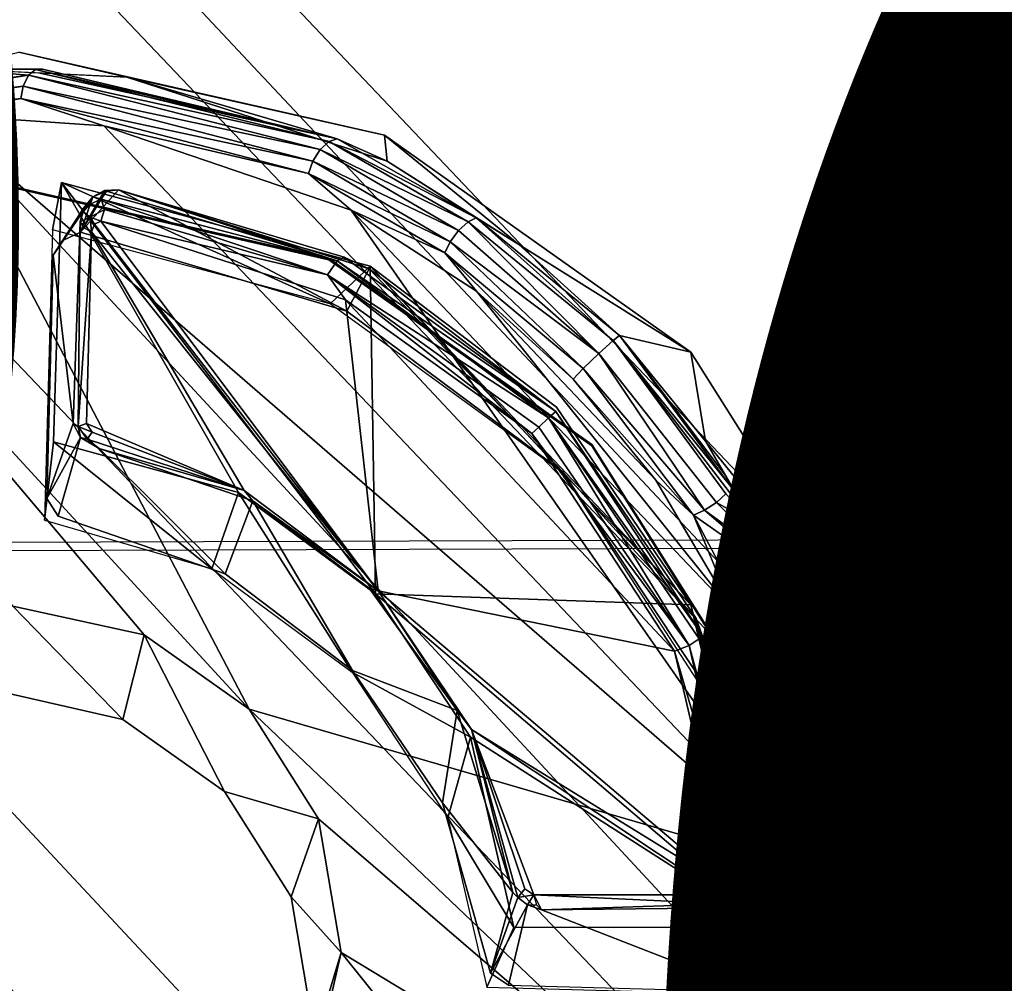
# Model space of a CAD drawing. Units: inches. Extents: x -9.5 to 9.9, y -10.6 to 10.6.
# Drawn here: x -1.7 to -1.2, y 4.1 to 4.5 of the extents above; entities that cross this region are included whole.
import ezdxf

# ---------------------------------------------------------------- set-up
doc = ezdxf.new("R2010")
doc.units = ezdxf.units.IN
doc.header["$MEASUREMENT"] = 0
for name, color, linetype in [('SEAT-BASE', 5, 'Continuous'), ('SEAT-PROD_NO', 7, 'Continuous'), ('SEAT-SEAT', 5, 'Continuous'), ('SEAT-SPACER', 5, 'Continuous')]:
    doc.layers.add(name, color=color, linetype=linetype)
doc.styles.get("Standard").update_dxf_attribs({"font": 'arial.ttf'})

msp = doc.modelspace()

# ---------------------------------------------------------------- linework, layer by layer
at = {"layer": 'SEAT-BASE'}
for points in [[(-4.10532, 7.13869, 23.16635), (-0.26559, 3.10366, 22.98002), (-0.21931, 3.13825, 23.16534), (-4.16107, 7.29082, 23.33177)], [(-4.04397, 7.14902, 23.49213), (-0.2458, 3.10366, 23.3545), (-0.21931, 3.13825, 23.16534), (-4.16107, 7.29082, 23.33177)], [(-4.00514, 6.96497, 23.64595), (-0.33797, 3.00916, 23.49682), (-0.2458, 3.10366, 23.3545), (-4.04397, 7.14902, 23.49213)], [(-4.12366, 6.94721, 23.03919), (-0.37225, 3.00916, 22.84821), (-0.26559, 3.10366, 22.98002), (-4.10532, 7.13869, 23.16635)], [(-4.09987, 6.76926, 23.74352), (-0.47112, 2.88007, 23.55417), (-0.33797, 3.00916, 23.49682), (-4.00514, 6.96497, 23.64595)], [(-4.24203, 6.7562, 23.00468), (-0.5107, 2.88007, 22.80521), (-0.37225, 3.00916, 22.84821), (-4.12366, 6.94721, 23.03919)], [(-4.69647, 6.77769, 23.44374), (-0.76251, 2.6219, 23.19404), (-0.73601, 2.65649, 23.00488), (-4.5845, 6.68028, 23.26603)], [(-4.69647, 6.77769, 23.44374), (-0.76251, 2.6219, 23.19404), (-0.71623, 2.65649, 23.37936), (-4.52619, 6.68776, 23.59355)], [(-4.31424, 6.67009, 23.71107), (-0.60957, 2.75098, 23.51117), (-0.47112, 2.88007, 23.55417), (-4.09987, 6.76926, 23.74352)], [(-4.4241, 6.66039, 23.10155), (-0.64384, 2.75098, 22.86256), (-0.5107, 2.88007, 22.80521), (-4.24203, 6.7562, 23.00468)], [(-4.52619, 6.68776, 23.59355), (-0.71623, 2.65649, 23.37936), (-0.60957, 2.75098, 23.51117), (-4.31424, 6.67009, 23.71107)], [(-4.5845, 6.68028, 23.26603), (-0.73601, 2.65649, 23.00488), (-0.64384, 2.75098, 22.86256), (-4.4241, 6.66039, 23.10155)]]:
    msp.add_3dface(points, dxfattribs=at)
at = {"layer": 'SEAT-SEAT'}
for points in [[(-4.72922, 4.28539, 24.051), (-4.51545, 4.7842, 24.07541), (9.48826, 4.86364, 24.43567), (9.59266, 4.3318, 24.39644)], [(-4.7319, 4.28159, 24.45718), (-4.51819, 4.77991, 24.48164), (9.48403, 4.859, 24.84272), (9.58895, 4.32777, 24.8033)], [(9.6754, 3.79588, 24.36103), (9.59266, 4.3318, 24.39644), (-4.72922, 4.28539, 24.051), (-4.89807, 3.76943, 24.02972)], [(9.67209, 3.79241, 24.76771), (9.58895, 4.32777, 24.8033), (-4.7319, 4.28159, 24.45718), (-4.90066, 3.76611, 24.43587)]]:
    msp.add_3dface(points, dxfattribs=at)
at = {"layer": 'SEAT-SPACER'}
for points in [[(-1.67411, 4.51803, 24.15329), (-1.62505, 4.50658, 23.51781), (-1.70517, 4.51046, 23.56708)], [(-1.50784, 4.48019, 24.15246), (-1.62505, 4.50658, 23.51781), (-1.67411, 4.51803, 24.15329)], [(-1.70517, 4.51046, 23.56708), (-1.66971, 4.50745, 23.53538), (-1.81616, 4.48785, 23.61464)], [(-1.66646, 4.51017, 23.54022), (-1.70517, 4.51046, 23.56708), (-1.66328, 4.51031, 23.54517)], [(-1.66646, 4.51017, 23.54022), (-1.66971, 4.50745, 23.53538), (-1.70517, 4.51046, 23.56708)], [(-1.66971, 4.50745, 23.53538), (-1.66646, 4.51017, 23.54022), (-1.53311, 4.47738, 23.44198)], [(-1.66328, 4.51031, 23.54517), (-1.52935, 4.47862, 23.44634), (-1.66646, 4.51017, 23.54022)], [(-1.52935, 4.47862, 23.44634), (-1.53311, 4.47738, 23.44198), (-1.66646, 4.51017, 23.54022)], [(-1.81616, 4.48785, 23.61464), (-1.66971, 4.50745, 23.53538), (-1.81688, 4.48414, 23.60944)], [(-1.67212, 4.50254, 23.532), (-1.81688, 4.48414, 23.60944), (-1.66971, 4.50745, 23.53538)], [(-1.67212, 4.50254, 23.532), (-1.66971, 4.50745, 23.53538), (-1.5372, 4.47376, 23.43858)], [(-1.53311, 4.47738, 23.44198), (-1.5372, 4.47376, 23.43858), (-1.66971, 4.50745, 23.53538)], [(-1.52935, 4.47862, 23.44634), (-1.66511, 4.50852, 23.54245), (-1.62505, 4.50658, 23.51781)], [(-1.50784, 4.48019, 24.15246), (-1.50667, 4.46852, 23.43508), (-1.62505, 4.50658, 23.51781)], [(-1.50667, 4.46852, 23.43508), (-1.52935, 4.47862, 23.44634), (-1.62505, 4.50658, 23.51781)], [(-1.81644, 4.47923, 23.60621), (-1.81688, 4.48414, 23.60944), (-1.67212, 4.50254, 23.532)], [(-1.67212, 4.50254, 23.532), (-1.67322, 4.49689, 23.53072), (-1.81644, 4.47923, 23.60621)], [(-1.67212, 4.50254, 23.532), (-1.54054, 4.46843, 23.43722), (-1.67322, 4.49689, 23.53072)], [(-1.5372, 4.47376, 23.43858), (-1.54054, 4.46843, 23.43722), (-1.67212, 4.50254, 23.532)], [(-1.67322, 4.49689, 23.53072), (-1.71101, 4.4897, 23.55518), (-1.81644, 4.47923, 23.60621)], [(-1.63537, 4.48449, 23.50771), (-1.71101, 4.4897, 23.55518), (-1.67322, 4.49689, 23.53072)], [(-1.54054, 4.46843, 23.43722), (-1.54241, 4.4629, 23.43798), (-1.67322, 4.49689, 23.53072)], [(-1.67322, 4.49689, 23.53072), (-1.54241, 4.4629, 23.43798), (-1.63537, 4.48449, 23.50771)], [(-1.56936, 4.21943, 23.59062), (-1.80433, 4.47467, 23.60116), (-1.71101, 4.4897, 23.55518)], [(-1.31286, 4.14473, 23.49034), (-1.56936, 4.21943, 23.59062), (-1.71101, 4.4897, 23.55518)], [(-1.71101, 4.4897, 23.55518), (-1.63537, 4.48449, 23.50771), (-1.31286, 4.14473, 23.49034)], [(-1.5231, 4.44626, 23.42806), (-1.31286, 4.14473, 23.49034), (-1.63537, 4.48449, 23.50771)], [(-1.63537, 4.48449, 23.50771), (-1.54241, 4.4629, 23.43798), (-1.5231, 4.44626, 23.42806)], [(-1.52935, 4.47862, 23.44634), (-1.46621, 4.44267, 23.40142), (-1.53311, 4.47738, 23.44198)], [(-1.52935, 4.47862, 23.44634), (-1.50667, 4.46852, 23.43508), (-1.46621, 4.44267, 23.40142)], [(-1.36871, 4.38172, 24.14791), (-1.44691, 4.43061, 23.39875), (-1.50784, 4.48019, 24.15246)], [(-1.50784, 4.48019, 24.15246), (-1.44691, 4.43061, 23.39875), (-1.50667, 4.46852, 23.43508)], [(-1.80433, 4.47467, 23.60116), (-1.61715, 4.25322, 23.59704), (-1.67681, 4.26633, 23.60944)], [(-1.56936, 4.21943, 23.59062), (-1.61715, 4.25322, 23.59704), (-1.80433, 4.47467, 23.60116)], [(-1.5372, 4.47376, 23.43858), (-1.53311, 4.47738, 23.44198), (-1.46993, 4.44085, 23.39724)], [(-1.46621, 4.44267, 23.40142), (-1.46993, 4.44085, 23.39724), (-1.53311, 4.47738, 23.44198)], [(-1.54054, 4.46843, 23.43722), (-1.5372, 4.47376, 23.43858), (-1.47425, 4.43695, 23.39448)], [(-1.46993, 4.44085, 23.39724), (-1.47425, 4.43695, 23.39448), (-1.5372, 4.47376, 23.43858)], [(-1.47805, 4.43178, 23.39411), (-1.54241, 4.4629, 23.43798), (-1.54054, 4.46843, 23.43722)], [(-1.47425, 4.43695, 23.39448), (-1.47805, 4.43178, 23.39411), (-1.54054, 4.46843, 23.43722)], [(-1.44691, 4.43061, 23.39875), (-1.46621, 4.44267, 23.40142), (-1.50667, 4.46852, 23.43508)], [(-1.48048, 4.42673, 23.39593), (-1.5231, 4.44626, 23.42806), (-1.54241, 4.4629, 23.43798)], [(-1.48048, 4.42673, 23.39593), (-1.54241, 4.4629, 23.43798), (-1.47805, 4.43178, 23.39411)], [(-1.6758, 4.45613, 24.14969), (-1.67572, 4.45671, 24.13971), (-1.53305, 4.42424, 24.139)], [(-1.53305, 4.42424, 24.139), (-1.53314, 4.42367, 24.14898), (-1.6758, 4.45613, 24.14969)], [(-1.65881, 4.43728, 24.14874), (-1.6547, 4.4587, 23.61827), (-1.53252, 4.40362, 24.14783)], [(-1.6583, 4.34094, 23.66862), (-1.57429, 4.31793, 23.64111), (-1.6547, 4.4587, 23.61827)], [(-1.6547, 4.4587, 23.61827), (-1.51441, 4.42068, 23.52776), (-1.53252, 4.40362, 24.14783)], [(-1.51441, 4.42068, 23.52776), (-1.6547, 4.4587, 23.61827), (-1.51199, 4.27188, 23.62916)], [(-1.6547, 4.4587, 23.61827), (-1.57429, 4.31793, 23.64111), (-1.51199, 4.27188, 23.62916)], [(-1.64466, 4.44705, 23.62803), (-1.6405, 4.45226, 23.62634), (-1.65379, 4.43252, 24.13849)], [(-1.65379, 4.43252, 24.13849), (-1.6405, 4.45226, 23.62634), (-1.64606, 4.43626, 24.13877)], [(-1.64606, 4.43626, 24.13877), (-1.62876, 4.45548, 23.62344), (-1.52503, 4.40037, 24.13769)], [(-1.64606, 4.43626, 24.13877), (-1.63511, 4.45506, 23.62481), (-1.62876, 4.45548, 23.62344)], [(-1.63511, 4.45506, 23.62481), (-1.64606, 4.43626, 24.13877), (-1.6405, 4.45226, 23.62634)], [(-1.64485, 4.44539, 23.62516), (-1.6405, 4.45226, 23.62634), (-1.64466, 4.44705, 23.62803)], [(-1.64202, 4.44871, 23.62156), (-1.6405, 4.45226, 23.62634), (-1.64485, 4.44539, 23.62516)], [(-1.64202, 4.44871, 23.62156), (-1.63657, 4.45112, 23.6169), (-1.6405, 4.45226, 23.62634)], [(-1.63511, 4.45506, 23.62481), (-1.6405, 4.45226, 23.62634), (-1.63424, 4.45487, 23.62046)], [(-1.63657, 4.45112, 23.6169), (-1.63424, 4.45487, 23.62046), (-1.6405, 4.45226, 23.62634)], [(-1.63424, 4.45487, 23.62046), (-1.63657, 4.45112, 23.6169), (-1.52942, 4.42321, 23.55794)], [(-1.63511, 4.45506, 23.62481), (-1.63424, 4.45487, 23.62046), (-1.62876, 4.45548, 23.62344)], [(-1.62876, 4.45548, 23.62344), (-1.63424, 4.45487, 23.62046), (-1.52942, 4.42321, 23.55794)], [(-1.62876, 4.45548, 23.62344), (-1.51488, 4.41955, 23.56013), (-1.52503, 4.40037, 24.13769)], [(-1.5263, 4.42481, 23.56216), (-1.62876, 4.45548, 23.62344), (-1.52942, 4.42321, 23.55794)], [(-1.5263, 4.42481, 23.56216), (-1.51488, 4.41955, 23.56013), (-1.62876, 4.45548, 23.62344)], [(-1.63517, 4.44646, 23.61435), (-1.63657, 4.45112, 23.6169), (-1.64166, 4.44306, 23.61932)], [(-1.52942, 4.42321, 23.55794), (-1.63657, 4.45112, 23.6169), (-1.53379, 4.41673, 23.5557)], [(-1.63657, 4.45112, 23.6169), (-1.63517, 4.44646, 23.61435), (-1.53379, 4.41673, 23.5557)], [(-1.65379, 4.43252, 24.13849), (-1.65845, 4.42569, 24.13805), (-1.64466, 4.44705, 23.62803)], [(-1.64485, 4.44539, 23.62516), (-1.64466, 4.44705, 23.62803), (-1.64621, 4.44084, 23.62932)], [(-1.64485, 4.44539, 23.62516), (-1.64621, 4.44084, 23.62932), (-1.64166, 4.44306, 23.61932)], [(-1.64479, 4.43832, 23.62493), (-1.64166, 4.44306, 23.61932), (-1.64621, 4.44084, 23.62932)], [(-1.64479, 4.43832, 23.62493), (-1.641, 4.43641, 23.62182), (-1.64166, 4.44306, 23.61932)], [(-1.63673, 4.4412, 23.6165), (-1.63517, 4.44646, 23.61435), (-1.64166, 4.44306, 23.61932)], [(-1.63969, 4.43982, 23.61917), (-1.64166, 4.44306, 23.61932), (-1.641, 4.43641, 23.62182)], [(-1.63673, 4.4412, 23.6165), (-1.64166, 4.44306, 23.61932), (-1.63969, 4.43982, 23.61917)], [(-1.63517, 4.44646, 23.61435), (-1.63673, 4.4412, 23.6165), (-1.53379, 4.41673, 23.5557)], [(-1.5231, 4.44626, 23.42806), (-1.34935, 4.26359, 23.41811), (-1.31286, 4.14473, 23.49034)], [(-1.46613, 4.40935, 23.39309), (-1.34935, 4.26359, 23.41811), (-1.5231, 4.44626, 23.42806)], [(-1.46613, 4.40935, 23.39309), (-1.5231, 4.44626, 23.42806), (-1.48048, 4.42673, 23.39593)], [(-1.64621, 4.44084, 23.62932), (-1.64941, 4.34921, 23.66953), (-1.64703, 4.34786, 23.66364)], [(-1.64703, 4.34786, 23.66364), (-1.641, 4.43641, 23.62182), (-1.64621, 4.44084, 23.62932)], [(-1.51084, 4.27316, 23.62833), (-1.63969, 4.43982, 23.61917), (-1.641, 4.43641, 23.62182)], [(-1.63673, 4.4412, 23.6165), (-1.63969, 4.43982, 23.61917), (-1.51084, 4.27316, 23.62833)], [(-1.52557, 4.4055, 23.55365), (-1.63673, 4.4412, 23.6165), (-1.51084, 4.27316, 23.62833)], [(-1.53379, 4.41673, 23.5557), (-1.63673, 4.4412, 23.6165), (-1.52557, 4.4055, 23.55365)], [(-1.47425, 4.43695, 23.39448), (-1.46993, 4.44085, 23.39724), (-1.41044, 4.38107, 23.37109)], [(-1.46621, 4.44267, 23.40142), (-1.40396, 4.38696, 23.37608), (-1.46993, 4.44085, 23.39724)], [(-1.46993, 4.44085, 23.39724), (-1.40396, 4.38696, 23.37608), (-1.41044, 4.38107, 23.37109)], [(-1.4011, 4.3892, 23.38548), (-1.40396, 4.38696, 23.37608), (-1.46621, 4.44267, 23.40142)], [(-1.4011, 4.3892, 23.38548), (-1.46621, 4.44267, 23.40142), (-1.44691, 4.43061, 23.39875)], [(-1.64703, 4.34786, 23.66364), (-1.64328, 4.34929, 23.66029), (-1.641, 4.43641, 23.62182)], [(-1.64328, 4.34929, 23.66029), (-1.5717, 4.31888, 23.63982), (-1.641, 4.43641, 23.62182)], [(-1.5717, 4.31888, 23.63982), (-1.51084, 4.27316, 23.62833), (-1.641, 4.43641, 23.62182)], [(-1.47805, 4.43178, 23.39411), (-1.47425, 4.43695, 23.39448), (-1.41044, 4.38107, 23.37109)], [(-1.48048, 4.42673, 23.39593), (-1.47805, 4.43178, 23.39411), (-1.41761, 4.37419, 23.37275)], [(-1.47805, 4.43178, 23.39411), (-1.41044, 4.38107, 23.37109), (-1.41761, 4.37419, 23.37275)], [(-1.36871, 4.38172, 24.14791), (-1.4011, 4.3892, 23.38548), (-1.44691, 4.43061, 23.39875)], [(-1.65845, 4.42569, 24.13805), (-1.6614, 4.31516, 24.13163), (-1.64941, 4.34921, 23.66953)], [(-1.5263, 4.42481, 23.56216), (-1.52942, 4.42321, 23.55794), (-1.4301, 4.35471, 23.52864)], [(-1.51488, 4.41955, 23.56013), (-1.5263, 4.42481, 23.56216), (-1.4301, 4.35471, 23.52864)], [(-1.48048, 4.42673, 23.39593), (-1.41761, 4.37419, 23.37275), (-1.42224, 4.36942, 23.38033)], [(-1.48048, 4.42673, 23.39593), (-1.42224, 4.36942, 23.38033), (-1.46613, 4.40935, 23.39309)], [(-1.52942, 4.42321, 23.55794), (-1.53379, 4.41673, 23.5557), (-1.43333, 4.35177, 23.5236)], [(-1.53314, 4.42367, 24.14898), (-1.53305, 4.42424, 24.139), (-1.41366, 4.33975, 24.13509)], [(-1.41366, 4.33975, 24.13509), (-1.41375, 4.33917, 24.14508), (-1.53314, 4.42367, 24.14898)], [(-1.4268, 4.32684, 24.14425), (-1.53252, 4.40362, 24.14783), (-1.51441, 4.42068, 23.52776)], [(-1.43333, 4.35177, 23.5236), (-1.4301, 4.35471, 23.52864), (-1.52942, 4.42321, 23.55794)], [(-1.3687, 4.26685, 23.52017), (-1.51441, 4.42068, 23.52776), (-1.51199, 4.27188, 23.62916)], [(-1.51441, 4.42068, 23.52776), (-1.3687, 4.26685, 23.52017), (-1.42969, 4.35661, 23.49516)], [(-1.43779, 4.34756, 23.52248), (-1.43333, 4.35177, 23.5236), (-1.53379, 4.41673, 23.5557)], [(-1.53379, 4.41673, 23.5557), (-1.52557, 4.4055, 23.55365), (-1.44101, 4.34476, 23.52395)], [(-1.53379, 4.41673, 23.5557), (-1.44101, 4.34476, 23.52395), (-1.43779, 4.34756, 23.52248)], [(-1.42684, 4.32729, 24.13426), (-1.52503, 4.40037, 24.13769), (-1.51488, 4.41955, 23.56013)], [(-1.38458, 4.32346, 23.38856), (-1.34935, 4.26359, 23.41811), (-1.46613, 4.40935, 23.39309)], [(-1.46613, 4.40935, 23.39309), (-1.42224, 4.36942, 23.38033), (-1.38458, 4.32346, 23.38856)], [(-1.37616, 4.24576, 23.54823), (-1.52557, 4.4055, 23.55365), (-1.51084, 4.27316, 23.62833)], [(-1.52557, 4.4055, 23.55365), (-1.37616, 4.24576, 23.54823), (-1.44101, 4.34476, 23.52395)], [(-1.35056, 4.32067, 23.3953), (-1.40396, 4.38696, 23.37608), (-1.4011, 4.3892, 23.38548)], [(-1.4011, 4.3892, 23.38548), (-1.36871, 4.38172, 24.14791), (-1.36206, 4.34124, 23.39403)], [(-1.4011, 4.3892, 23.38548), (-1.35302, 4.32556, 23.40171), (-1.35056, 4.32067, 23.3953)], [(-1.36206, 4.34124, 23.39403), (-1.35302, 4.32556, 23.40171), (-1.4011, 4.3892, 23.38548)], [(-1.40396, 4.38696, 23.37608), (-1.34031, 4.30393, 23.41229), (-1.35279, 4.31727, 23.39103)], [(-1.34031, 4.30393, 23.41229), (-1.40396, 4.38696, 23.37608), (-1.35056, 4.32067, 23.3953)], [(-1.41761, 4.37419, 23.37275), (-1.41044, 4.38107, 23.37109), (-1.36243, 4.30981, 23.38799)], [(-1.36243, 4.30981, 23.38799), (-1.41044, 4.38107, 23.37109), (-1.35704, 4.31332, 23.38828)], [(-1.36206, 4.34124, 23.39403), (-1.36871, 4.38172, 24.14791), (-1.27788, 4.2376, 24.14031)], [(-1.36751, 4.30756, 23.38995), (-1.42224, 4.36942, 23.38033), (-1.41761, 4.37419, 23.37275)], [(-1.41761, 4.37419, 23.37275), (-1.36243, 4.30981, 23.38799), (-1.36751, 4.30756, 23.38995)], [(-1.36751, 4.30756, 23.38995), (-1.38458, 4.32346, 23.38856), (-1.42224, 4.36942, 23.38033)], [(-1.43333, 4.35177, 23.5236), (-1.36368, 4.25334, 23.55349), (-1.4301, 4.35471, 23.52864)], [(-1.36368, 4.25334, 23.55349), (-1.36635, 4.26068, 23.5541), (-1.4301, 4.35471, 23.52864)], [(-1.64611, 4.34283, 23.66897), (-1.64941, 4.34921, 23.66953), (-1.6614, 4.31516, 24.13163)], [(-1.64703, 4.34786, 23.66364), (-1.64941, 4.34921, 23.66953), (-1.64611, 4.34283, 23.66897)], [(-1.64078, 4.34534, 23.66057), (-1.64328, 4.34929, 23.66029), (-1.64703, 4.34786, 23.66364)], [(-1.5717, 4.31888, 23.63982), (-1.64328, 4.34929, 23.66029), (-1.64078, 4.34534, 23.66057)], [(-1.43779, 4.34756, 23.52248), (-1.36939, 4.24847, 23.54722), (-1.43333, 4.35177, 23.5236)], [(-1.43333, 4.35177, 23.5236), (-1.36939, 4.24847, 23.54722), (-1.3649, 4.25148, 23.55043)], [(-1.3649, 4.25148, 23.55043), (-1.36368, 4.25334, 23.55349), (-1.43333, 4.35177, 23.5236)], [(-1.64294, 4.34218, 23.66377), (-1.64078, 4.34534, 23.66057), (-1.64703, 4.34786, 23.66364)], [(-1.64703, 4.34786, 23.66364), (-1.64611, 4.34283, 23.66897), (-1.64294, 4.34218, 23.66377)], [(-1.64078, 4.34534, 23.66057), (-1.64294, 4.34218, 23.66377), (-1.5717, 4.31888, 23.63982)], [(-1.44101, 4.34476, 23.52395), (-1.36939, 4.24847, 23.54722), (-1.43779, 4.34756, 23.52248)], [(-1.37616, 4.24576, 23.54823), (-1.36939, 4.24847, 23.54722), (-1.44101, 4.34476, 23.52395)], [(-1.66243, 4.30529, 24.14107), (-1.58637, 4.28325, 24.14042), (-1.6583, 4.34094, 23.66862)], [(-1.65619, 4.30712, 24.13121), (-1.64611, 4.34283, 23.66897), (-1.6614, 4.31516, 24.13163)], [(-1.58637, 4.28325, 24.14042), (-1.57429, 4.31793, 23.64111), (-1.6583, 4.34094, 23.66862)], [(-1.63757, 4.33789, 23.66827), (-1.64294, 4.34218, 23.66377), (-1.64611, 4.34283, 23.66897)], [(-1.64294, 4.34218, 23.66377), (-1.63757, 4.33789, 23.66827), (-1.5717, 4.31888, 23.63982)], [(-1.27788, 4.2376, 24.14031), (-1.32592, 4.27851, 23.42473), (-1.36206, 4.34124, 23.39403)], [(-1.58034, 4.28098, 24.13032), (-1.56771, 4.31409, 23.64452), (-1.63757, 4.33789, 23.66827)], [(-1.56771, 4.31409, 23.64452), (-1.5717, 4.31888, 23.63982), (-1.63757, 4.33789, 23.66827)], [(-1.41375, 4.33917, 24.14508), (-1.41366, 4.33975, 24.13509), (-1.33573, 4.21608, 24.12857)], [(-1.33573, 4.21608, 24.12857), (-1.33581, 4.2155, 24.13856), (-1.41375, 4.33917, 24.14508)], [(-1.35916, 4.22539, 24.12892), (-1.42684, 4.32729, 24.13426), (-1.36635, 4.26068, 23.5541)], [(-1.35583, 4.21722, 24.13849), (-1.4268, 4.32684, 24.14425), (-1.3687, 4.26685, 23.52017)], [(-1.34935, 4.26359, 23.41811), (-1.38458, 4.32346, 23.38856), (-1.36751, 4.30756, 23.38995)], [(-1.34031, 4.30393, 23.41229), (-1.35056, 4.32067, 23.3953), (-1.35302, 4.32556, 23.40171)], [(-1.57429, 4.31793, 23.64111), (-1.58637, 4.28325, 24.14042), (-1.52266, 4.23627, 24.13822)], [(-1.56771, 4.31409, 23.64452), (-1.51084, 4.27316, 23.62833), (-1.5717, 4.31888, 23.63982)], [(-1.56771, 4.31409, 23.64452), (-1.58034, 4.28098, 24.13032), (-1.52245, 4.23697, 24.12825)], [(-1.51084, 4.27316, 23.62833), (-1.56771, 4.31409, 23.64452), (-1.51485, 4.2744, 23.63405)], [(-1.35704, 4.31332, 23.38828), (-1.33044, 4.28635, 23.4209), (-1.36243, 4.30981, 23.38799)], [(-1.35279, 4.31727, 23.39103), (-1.34031, 4.30393, 23.41229), (-1.35704, 4.31332, 23.38828)], [(-1.33044, 4.28635, 23.4209), (-1.35704, 4.31332, 23.38828), (-1.34031, 4.30393, 23.41229)], [(-1.32592, 4.27851, 23.42473), (-1.36751, 4.30756, 23.38995), (-1.36243, 4.30981, 23.38799)], [(-1.36243, 4.30981, 23.38799), (-1.33044, 4.28635, 23.4209), (-1.32592, 4.27851, 23.42473)], [(-1.33272, 4.2417, 23.42689), (-1.36751, 4.30756, 23.38995), (-1.32592, 4.27851, 23.42473)], [(-1.34935, 4.26359, 23.41811), (-1.36751, 4.30756, 23.38995), (-1.33272, 4.2417, 23.42689)], [(-1.32592, 4.27851, 23.42473), (-1.30783, 4.21594, 23.46224), (-1.33272, 4.2417, 23.42689)], [(-1.27788, 4.2376, 24.14031), (-1.28975, 4.15337, 23.49975), (-1.32592, 4.27851, 23.42473)], [(-1.51084, 4.27316, 23.62833), (-1.51485, 4.2744, 23.63405), (-1.47492, 4.21886, 23.63839)], [(-1.35098, 4.13784, 23.60245), (-1.37616, 4.24576, 23.54823), (-1.51084, 4.27316, 23.62833)], [(-1.51084, 4.27316, 23.62833), (-1.4683, 4.21023, 23.6343), (-1.35098, 4.13784, 23.60245)], [(-1.47492, 4.21886, 23.63839), (-1.4683, 4.21023, 23.6343), (-1.51084, 4.27316, 23.62833)], [(-1.51199, 4.27188, 23.62916), (-1.33403, 4.12041, 23.60132), (-1.3687, 4.26685, 23.52017)], [(-1.33403, 4.12041, 23.60132), (-1.51199, 4.27188, 23.62916), (-1.46888, 4.20673, 23.63554)], [(-1.67681, 4.26633, 23.60944), (-1.61715, 4.25322, 23.59704), (-1.62677, 4.21479, 24.1261)], [(-1.35583, 4.21722, 24.13849), (-1.3687, 4.26685, 23.52017), (-1.33403, 4.12041, 23.60132)], [(-1.35916, 4.22539, 24.12892), (-1.36635, 4.26068, 23.5541), (-1.33556, 4.14617, 23.60795)], [(-1.36368, 4.25334, 23.55349), (-1.33556, 4.14617, 23.60795), (-1.36635, 4.26068, 23.5541)], [(-1.33272, 4.2417, 23.42689), (-1.31286, 4.14473, 23.49034), (-1.34935, 4.26359, 23.41811)], [(-1.61715, 4.25322, 23.59704), (-1.58055, 4.18208, 24.12459), (-1.62677, 4.21479, 24.1261)], [(-1.34033, 4.14179, 23.60014), (-1.3649, 4.25148, 23.55043), (-1.36939, 4.24847, 23.54722)], [(-1.36368, 4.25334, 23.55349), (-1.3649, 4.25148, 23.55043), (-1.33556, 4.14617, 23.60795)], [(-1.34033, 4.14179, 23.60014), (-1.33673, 4.14379, 23.60341), (-1.3649, 4.25148, 23.55043)], [(-1.3649, 4.25148, 23.55043), (-1.33673, 4.14379, 23.60341), (-1.33556, 4.14617, 23.60795)], [(-1.36939, 4.24847, 23.54722), (-1.37616, 4.24576, 23.54823), (-1.34536, 4.14073, 23.59903)], [(-1.34033, 4.14179, 23.60014), (-1.36939, 4.24847, 23.54722), (-1.34536, 4.14073, 23.59903)], [(-1.34536, 4.14073, 23.59903), (-1.37616, 4.24576, 23.54823), (-1.35098, 4.13784, 23.60245)], [(-1.33272, 4.2417, 23.42689), (-1.30783, 4.21594, 23.46224), (-1.30133, 4.1046, 23.51105)], [(-1.30133, 4.1046, 23.51105), (-1.31286, 4.14473, 23.49034), (-1.33272, 4.2417, 23.42689)], [(-1.52245, 4.23697, 24.12825), (-1.48162, 4.17684, 24.1251), (-1.47492, 4.21886, 23.63839)], [(-1.28975, 4.15337, 23.49975), (-1.27788, 4.2376, 24.14031), (-1.2492, 4.06978, 24.13083)], [(-1.52266, 4.23627, 24.13822), (-1.47918, 4.17017, 24.13475), (-1.46888, 4.20673, 23.63554)], [(-1.33556, 4.14617, 23.60795), (-1.32994, 4.10327, 24.12209), (-1.35916, 4.22539, 24.12892)], [(-1.32298, 3.9848, 23.57082), (-1.56936, 4.21943, 23.59062), (-1.31286, 4.14473, 23.49034)], [(-1.32298, 3.9848, 23.57082), (-1.53796, 4.16967, 23.59286), (-1.56936, 4.21943, 23.59062)], [(-1.48162, 4.17684, 24.1251), (-1.44961, 4.13621, 23.65938), (-1.47492, 4.21886, 23.63839)], [(-1.4683, 4.21023, 23.6343), (-1.47492, 4.21886, 23.63839), (-1.44961, 4.13621, 23.65938)], [(-1.33403, 4.12041, 23.60132), (-1.32912, 4.08948, 24.13132), (-1.35583, 4.21722, 24.13849)], [(-1.33573, 4.21608, 24.12857), (-1.31112, 4.07208, 24.12044), (-1.33581, 4.2155, 24.13856)], [(-1.31112, 4.07208, 24.12044), (-1.3112, 4.0715, 24.13042), (-1.33581, 4.2155, 24.13856)], [(-1.30133, 4.1046, 23.51105), (-1.30783, 4.21594, 23.46224), (-1.28975, 4.15337, 23.49975)], [(-1.35533, 4.13505, 23.60672), (-1.4683, 4.21023, 23.6343), (-1.44002, 4.13513, 23.64944)], [(-1.44736, 4.13392, 23.65516), (-1.44413, 4.13785, 23.6502), (-1.4683, 4.21023, 23.6343)], [(-1.35098, 4.13784, 23.60245), (-1.4683, 4.21023, 23.6343), (-1.35533, 4.13505, 23.60672)], [(-1.44413, 4.13785, 23.6502), (-1.44002, 4.13513, 23.64944), (-1.4683, 4.21023, 23.6343)], [(-1.4683, 4.21023, 23.6343), (-1.44961, 4.13621, 23.65938), (-1.44736, 4.13392, 23.65516)], [(-1.47918, 4.17017, 24.13475), (-1.44914, 4.12029, 23.65757), (-1.46888, 4.20673, 23.63554)], [(-1.44914, 4.12029, 23.65757), (-1.33403, 4.12041, 23.60132), (-1.46888, 4.20673, 23.63554)], [(-1.53796, 4.16967, 23.59286), (-1.55038, 4.1342, 24.12207), (-1.58055, 4.18208, 24.12459)], [(-1.44961, 4.13621, 23.65938), (-1.48162, 4.17684, 24.1251), (-1.45968, 4.09952, 24.12081)], [(-1.44914, 4.12029, 23.65757), (-1.47918, 4.17017, 24.13475), (-1.46133, 4.09315, 24.13044)], [(-1.53796, 4.16967, 23.59286), (-1.52753, 4.10884, 23.60155), (-1.55038, 4.1342, 24.12207)], [(-1.53796, 4.16967, 23.59286), (-1.32298, 3.9848, 23.57082), (-1.52753, 4.10884, 23.60155)], [(-1.30394, 3.98395, 23.58324), (-1.28975, 4.15337, 23.49975), (-1.2492, 4.06978, 24.13083)], [(-1.29558, 4.10533, 23.51208), (-1.30133, 4.1046, 23.51105), (-1.28975, 4.15337, 23.49975)], [(-1.33673, 4.14379, 23.60341), (-1.34033, 4.14179, 23.60014), (-1.3435, 4.133, 23.60618)], [(-1.33946, 4.13427, 23.61051), (-1.33673, 4.14379, 23.60341), (-1.3435, 4.133, 23.60618)], [(-1.33673, 4.14379, 23.60341), (-1.33946, 4.13427, 23.61051), (-1.33627, 4.13979, 23.60902)], [(-1.33556, 4.14617, 23.60795), (-1.33673, 4.14379, 23.60341), (-1.33627, 4.13979, 23.60902)], [(-1.33556, 4.14617, 23.60795), (-1.33627, 4.13979, 23.60902), (-1.32994, 4.10327, 24.12209)], [(-1.32298, 3.9848, 23.57082), (-1.31286, 4.14473, 23.49034), (-1.30133, 4.1046, 23.51105)], [(-1.34536, 4.14073, 23.59903), (-1.35098, 4.13784, 23.60245), (-1.34872, 4.13465, 23.60367)], [(-1.34872, 4.13465, 23.60367), (-1.3435, 4.133, 23.60618), (-1.34033, 4.14179, 23.60014)], [(-1.34872, 4.13465, 23.60367), (-1.34033, 4.14179, 23.60014), (-1.34536, 4.14073, 23.59903)], [(-1.33946, 4.13427, 23.61051), (-1.3341, 4.09527, 24.12159), (-1.33627, 4.13979, 23.60902)], [(-1.32994, 4.10327, 24.12209), (-1.33627, 4.13979, 23.60902), (-1.3341, 4.09527, 24.12159)], [(-1.45968, 4.09952, 24.12081), (-1.44736, 4.13392, 23.65516), (-1.44961, 4.13621, 23.65938)], [(-1.44736, 4.13392, 23.65516), (-1.44002, 4.13513, 23.64944), (-1.44413, 4.13785, 23.6502)], [(-1.44286, 4.13057, 23.65468), (-1.44002, 4.13513, 23.64944), (-1.44736, 4.13392, 23.65516)], [(-1.44002, 4.13513, 23.64944), (-1.44286, 4.13057, 23.65468), (-1.43868, 4.13042, 23.65243)], [(-1.35348, 4.13101, 23.60953), (-1.35533, 4.13505, 23.60672), (-1.44002, 4.13513, 23.64944)], [(-1.35348, 4.13101, 23.60953), (-1.44002, 4.13513, 23.64944), (-1.43662, 4.12826, 23.65747)], [(-1.35098, 4.13784, 23.60245), (-1.35533, 4.13505, 23.60672), (-1.34872, 4.13465, 23.60367)], [(-1.35533, 4.13505, 23.60672), (-1.35331, 4.13553, 23.60521), (-1.35098, 4.13784, 23.60245)], [(-1.35533, 4.13505, 23.60672), (-1.35082, 4.12923, 23.61371), (-1.34872, 4.13465, 23.60367)], [(-1.34872, 4.13465, 23.60367), (-1.35082, 4.12923, 23.61371), (-1.3435, 4.133, 23.60618)], [(-1.34076, 4.09104, 24.12129), (-1.33946, 4.13427, 23.61051), (-1.34462, 4.13051, 23.61218)], [(-1.34462, 4.13051, 23.61218), (-1.33946, 4.13427, 23.61051), (-1.3435, 4.133, 23.60618)], [(-1.34076, 4.09104, 24.12129), (-1.3341, 4.09527, 24.12159), (-1.33946, 4.13427, 23.61051)], [(-1.44286, 4.13057, 23.65468), (-1.44736, 4.13392, 23.65516), (-1.45968, 4.09952, 24.12081)], [(-1.44286, 4.13057, 23.65468), (-1.45968, 4.09952, 24.12081), (-1.45161, 4.09411, 24.12056)], [(-1.43662, 4.12826, 23.65747), (-1.43868, 4.13042, 23.65243), (-1.44286, 4.13057, 23.65468)], [(-1.43662, 4.12826, 23.65747), (-1.35082, 4.12923, 23.61371), (-1.35348, 4.13101, 23.60953)], [(-1.3435, 4.133, 23.60618), (-1.35082, 4.12923, 23.61371), (-1.34462, 4.13051, 23.61218)], [(-1.54148, 4.04833, 23.60975), (-1.55341, 4.02332, 24.11562), (-1.52753, 4.10884, 23.60155)], [(-1.35986, 3.8999, 23.59679), (-1.54148, 4.04833, 23.60975), (-1.52753, 4.10884, 23.60155)], [(-1.32298, 3.9848, 23.57082), (-1.35986, 3.8999, 23.59679), (-1.52753, 4.10884, 23.60155)], [(-1.31395, 3.9581, 23.5881), (-1.31796, 3.95785, 23.58307), (-1.29325, 4.1109, 23.52061)], [(-1.29325, 4.1109, 23.52061), (-1.30394, 3.98395, 23.58324), (-1.31395, 3.9581, 23.5881)], [(-1.30133, 4.1046, 23.51105), (-1.32299, 3.95872, 23.58013), (-1.32298, 3.9848, 23.57082)], [(-1.32299, 3.95872, 23.58013), (-1.30133, 4.1046, 23.51105), (-1.31796, 3.95785, 23.58307)], [(-1.30133, 4.1046, 23.51105), (-1.29558, 4.10533, 23.51208), (-1.31796, 3.95785, 23.58307)]]:
    msp.add_3dface(points, dxfattribs=at)
for points, invisible_edges in [([(-1.50784, 4.48019, 24.15246), (-1.67411, 4.51803, 24.15329), (-1.6758, 4.45613, 24.14969)], 14), ([(-1.66328, 4.51031, 23.54517), (-1.70517, 4.51046, 23.56708), (-1.66511, 4.50852, 23.54245)], 12), ([(-1.52935, 4.47862, 23.44634), (-1.66328, 4.51031, 23.54517), (-1.66511, 4.50852, 23.54245)], 2), ([(-1.53314, 4.42367, 24.14898), (-1.50784, 4.48019, 24.15246), (-1.6758, 4.45613, 24.14969)], 3), ([(-1.36871, 4.38172, 24.14791), (-1.50784, 4.48019, 24.15246), (-1.53314, 4.42367, 24.14898)], 14), ([(-1.67572, 4.45671, 24.13971), (-1.6947, 4.42712, 24.13784), (-1.65845, 4.42569, 24.13805)], 15), ([(-1.67572, 4.45671, 24.13971), (-1.64606, 4.43626, 24.13877), (-1.53305, 4.42424, 24.139)], 3), ([(-1.64606, 4.43626, 24.13877), (-1.67572, 4.45671, 24.13971), (-1.65379, 4.43252, 24.13849)], 3), ([(-1.65845, 4.42569, 24.13805), (-1.65379, 4.43252, 24.13849), (-1.67572, 4.45671, 24.13971)], 14), ([(-1.6583, 4.34094, 23.66862), (-1.6547, 4.4587, 23.61827), (-1.65881, 4.43728, 24.14874)], 12), ([(-1.64485, 4.44539, 23.62516), (-1.64166, 4.44306, 23.61932), (-1.64202, 4.44871, 23.62156)], 2), ([(-1.63657, 4.45112, 23.6169), (-1.64202, 4.44871, 23.62156), (-1.64166, 4.44306, 23.61932)], 2), ([(-1.64621, 4.44084, 23.62932), (-1.64466, 4.44705, 23.62803), (-1.65845, 4.42569, 24.13805)], 12), ([(-1.64941, 4.34921, 23.66953), (-1.64621, 4.44084, 23.62932), (-1.65845, 4.42569, 24.13805)], 2), ([(-1.65881, 4.43728, 24.14874), (-1.66243, 4.30529, 24.14107), (-1.6583, 4.34094, 23.66862)], 12), ([(-1.64606, 4.43626, 24.13877), (-1.52503, 4.40037, 24.13769), (-1.53305, 4.42424, 24.139)], 14), ([(-1.6614, 4.31516, 24.13163), (-1.6947, 4.42712, 24.13784), (-1.69772, 4.31646, 24.13141)], 13), ([(-1.6947, 4.42712, 24.13784), (-1.6614, 4.31516, 24.13163), (-1.65845, 4.42569, 24.13805)], 13), ([(-1.41375, 4.33917, 24.14508), (-1.36871, 4.38172, 24.14791), (-1.53314, 4.42367, 24.14898)], 3), ([(-1.41366, 4.33975, 24.13509), (-1.53305, 4.42424, 24.139), (-1.52503, 4.40037, 24.13769)], 14), ([(-1.4268, 4.32684, 24.14425), (-1.51441, 4.42068, 23.52776), (-1.42969, 4.35661, 23.49516)], 12), ([(-1.42684, 4.32729, 24.13426), (-1.51488, 4.41955, 23.56013), (-1.4301, 4.35471, 23.52864)], 12), ([(-1.42684, 4.32729, 24.13426), (-1.41366, 4.33975, 24.13509), (-1.52503, 4.40037, 24.13769)], 3), ([(-1.35279, 4.31727, 23.39103), (-1.41044, 4.38107, 23.37109), (-1.40396, 4.38696, 23.37608)], 1), ([(-1.33581, 4.2155, 24.13856), (-1.36871, 4.38172, 24.14791), (-1.41375, 4.33917, 24.14508)], 3), ([(-1.35279, 4.31727, 23.39103), (-1.35704, 4.31332, 23.38828), (-1.41044, 4.38107, 23.37109)], 12), ([(-1.27788, 4.2376, 24.14031), (-1.36871, 4.38172, 24.14791), (-1.33581, 4.2155, 24.13856)], 14), ([(-1.36635, 4.26068, 23.5541), (-1.42684, 4.32729, 24.13426), (-1.4301, 4.35471, 23.52864)], 2), ([(-1.3687, 4.26685, 23.52017), (-1.4268, 4.32684, 24.14425), (-1.42969, 4.35661, 23.49516)], 2), ([(-1.63757, 4.33789, 23.66827), (-1.64611, 4.34283, 23.66897), (-1.65619, 4.30712, 24.13121)], 12), ([(-1.65619, 4.30712, 24.13121), (-1.58034, 4.28098, 24.13032), (-1.63757, 4.33789, 23.66827)], 12), ([(-1.35916, 4.22539, 24.12892), (-1.41366, 4.33975, 24.13509), (-1.42684, 4.32729, 24.13426)], 3), ([(-1.41366, 4.33975, 24.13509), (-1.35916, 4.22539, 24.12892), (-1.33573, 4.21608, 24.12857)], 3), ([(-1.51199, 4.27188, 23.62916), (-1.57429, 4.31793, 23.64111), (-1.52266, 4.23627, 24.13822)], 12), ([(-1.69772, 4.31646, 24.13141), (-1.70299, 4.30845, 24.1309), (-1.65619, 4.30712, 24.13121)], 14), ([(-1.69772, 4.31646, 24.13141), (-1.65619, 4.30712, 24.13121), (-1.6614, 4.31516, 24.13163)], 13), ([(-1.51485, 4.2744, 23.63405), (-1.56771, 4.31409, 23.64452), (-1.52245, 4.23697, 24.12825)], 12), ([(-1.65619, 4.30712, 24.13121), (-1.70299, 4.30845, 24.1309), (-1.682, 4.22736, 24.12638)], 15), ([(-1.65619, 4.30712, 24.13121), (-1.682, 4.22736, 24.12638), (-1.62677, 4.21479, 24.1261)], 13), ([(-1.62677, 4.21479, 24.1261), (-1.58034, 4.28098, 24.13032), (-1.65619, 4.30712, 24.13121)], 13), ([(-1.58055, 4.18208, 24.12459), (-1.58034, 4.28098, 24.13032), (-1.62677, 4.21479, 24.1261)], 3), ([(-1.58034, 4.28098, 24.13032), (-1.58055, 4.18208, 24.12459), (-1.52245, 4.23697, 24.12825)], 3), ([(-1.52245, 4.23697, 24.12825), (-1.47492, 4.21886, 23.63839), (-1.51485, 4.2744, 23.63405)], 12), ([(-1.52266, 4.23627, 24.13822), (-1.46888, 4.20673, 23.63554), (-1.51199, 4.27188, 23.62916)], 12), ([(-1.67681, 4.26633, 23.60944), (-1.62677, 4.21479, 24.1261), (-1.682, 4.22736, 24.12638)], 12), ([(-1.58055, 4.18208, 24.12459), (-1.61715, 4.25322, 23.59704), (-1.56936, 4.21943, 23.59062)], 12), ([(-1.48162, 4.17684, 24.1251), (-1.52245, 4.23697, 24.12825), (-1.58055, 4.18208, 24.12459)], 14), ([(-1.3112, 4.0715, 24.13042), (-1.27788, 4.2376, 24.14031), (-1.33581, 4.2155, 24.13856)], 3), ([(-1.3112, 4.0715, 24.13042), (-1.2492, 4.06978, 24.13083), (-1.27788, 4.2376, 24.14031)], 13), ([(-1.32994, 4.10327, 24.12209), (-1.33573, 4.21608, 24.12857), (-1.35916, 4.22539, 24.12892)], 3), ([(-1.58055, 4.18208, 24.12459), (-1.56936, 4.21943, 23.59062), (-1.53796, 4.16967, 23.59286)], 1), ([(-1.32994, 4.10327, 24.12209), (-1.31112, 4.07208, 24.12044), (-1.33573, 4.21608, 24.12857)], 13), ([(-1.55038, 4.1342, 24.12207), (-1.48162, 4.17684, 24.1251), (-1.58055, 4.18208, 24.12459)], 3), ([(-1.48162, 4.17684, 24.1251), (-1.55038, 4.1342, 24.12207), (-1.45968, 4.09952, 24.12081)], 3), ([(-1.28975, 4.15337, 23.49975), (-1.29325, 4.1109, 23.52061), (-1.29558, 4.10533, 23.51208)], 2), ([(-1.54085, 4.07846, 24.11892), (-1.45968, 4.09952, 24.12081), (-1.55038, 4.1342, 24.12207)], 3), ([(-1.52753, 4.10884, 23.60155), (-1.54085, 4.07846, 24.11892), (-1.55038, 4.1342, 24.12207)], 1), ([(-1.43662, 4.12826, 23.65747), (-1.44286, 4.13057, 23.65468), (-1.45161, 4.09411, 24.12056)], 12), ([(-1.34076, 4.09104, 24.12129), (-1.34462, 4.13051, 23.61218), (-1.35082, 4.12923, 23.61371)], 12), ([(-1.34076, 4.09104, 24.12129), (-1.43662, 4.12826, 23.65747), (-1.45161, 4.09411, 24.12056)], 2), ([(-1.43662, 4.12826, 23.65747), (-1.34076, 4.09104, 24.12129), (-1.35082, 4.12923, 23.61371)], 2), ([(-1.44914, 4.12029, 23.65757), (-1.46133, 4.09315, 24.13044), (-1.32912, 4.08948, 24.13132)], 12), ([(-1.32912, 4.08948, 24.13132), (-1.33403, 4.12041, 23.60132), (-1.44914, 4.12029, 23.65757)], 12), ([(-1.55341, 4.02332, 24.11562), (-1.54085, 4.07846, 24.11892), (-1.52753, 4.10884, 23.60155)], 2), ([(-1.29325, 4.1109, 23.52061), (-1.31796, 3.95785, 23.58307), (-1.29558, 4.10533, 23.51208)], 12), ([(-1.32994, 4.10327, 24.12209), (-1.3341, 4.09527, 24.12159), (-1.31112, 4.07208, 24.12044)], 14), ([(-1.54085, 4.07846, 24.11892), (-1.46121, 4.05246, 24.11807), (-1.45968, 4.09952, 24.12081)], 15), ([(-1.45251, 4.05794, 24.11846), (-1.45968, 4.09952, 24.12081), (-1.46121, 4.05246, 24.11807)], 3), ([(-1.45251, 4.05794, 24.11846), (-1.45161, 4.09411, 24.12056), (-1.45968, 4.09952, 24.12081)], 13), ([(-1.31112, 4.07208, 24.12044), (-1.3341, 4.09527, 24.12159), (-1.34076, 4.09104, 24.12129)], 13)]:
    msp.add_3dface(points, dxfattribs=dict(at, invisible_edges=invisible_edges))

# ---------------------------------------------------------------- texts
at = {"layer": 'SEAT-PROD_NO', "flags": 8}
msp.add_attdef('PROD_NO', (-5, 3), 'SVSPC', height=2, dxfattribs=at)

doc.saveas('drawing.dxf')
